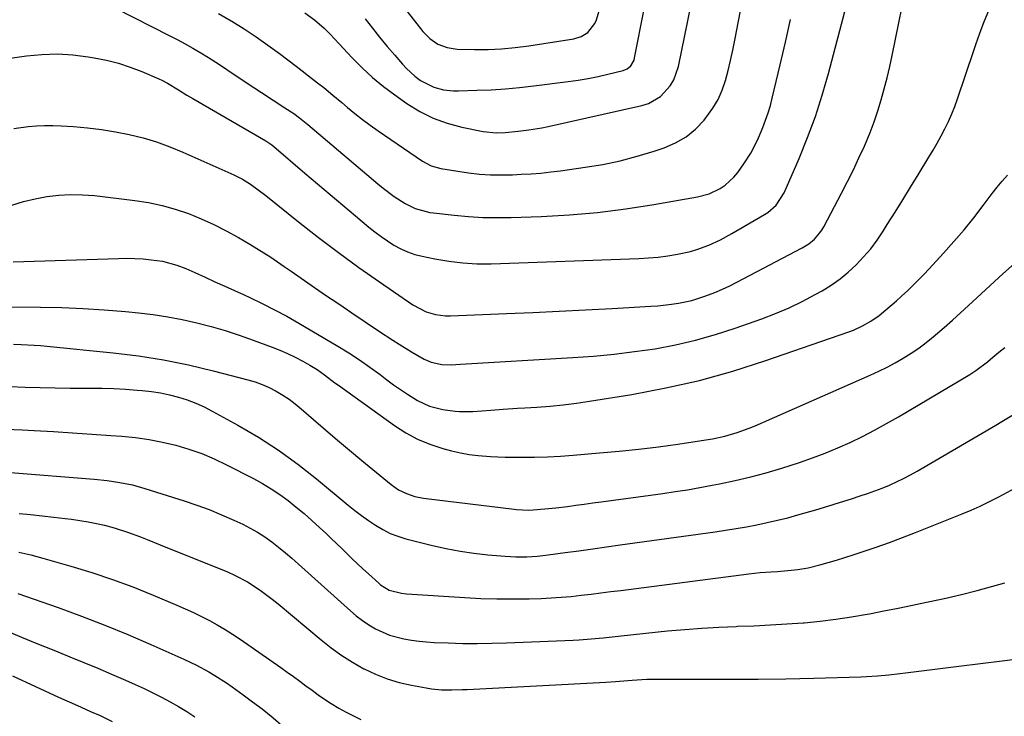
# Model space of a CAD drawing. Units: inches. Extents: x 1825960 to 1831323, y 473857 to 480291.
# Drawn here: x 1826960 to 1827284, y 477077 to 477306 of the extents above; entities that cross this region are included whole.
import ezdxf

# ---------------------------------------------------------------- set-up
doc = ezdxf.new("R2010")
doc.units = ezdxf.units.IN
doc.header["$MEASUREMENT"] = 0
doc.layers.add('7', color=7, linetype='Continuous')
doc.layers.add('8', color=7, linetype='Continuous')

msp = doc.modelspace()

# ---------------------------------------------------------------- linework, layer by layer
at = {"layer": '7', "color": 18}
for points in [[(1827024.96, 477308.13, 1864), (1827029.17, 477305.66, 1864), (1827029.41, 477305.52, 1864), (1827033.42, 477303.02, 1864), (1827037.38, 477300.43, 1864), (1827041.25, 477297.71, 1864), (1827045.06, 477294.91, 1864), (1827050.58, 477290.7, 1864), (1827052.59, 477289.16, 1864), (1827054.58, 477287.62, 1864), (1827057.57, 477285.3, 1864), (1827059.63, 477283.68, 1864), (1827062.64, 477281.25, 1864), (1827065.61, 477278.76, 1864), (1827067.48, 477277.15, 1864), (1827069.91, 477275.13, 1864), (1827072.39, 477273.16, 1864), (1827074.94, 477271.28, 1864), (1827077.53, 477269.46, 1864), (1827092.15, 477259.51, 1864), (1827095.05, 477257.97, 1864), (1827098.22, 477257.09, 1864), (1827107.33, 477255.64, 1864), (1827110.92, 477255.18, 1864), (1827114.53, 477254.97, 1864), (1827118.15, 477254.93, 1864), (1827121.77, 477255.03, 1864), (1827124.65, 477255.15, 1864), (1827127.89, 477255.34, 1864), (1827131.13, 477255.58, 1864), (1827134.36, 477255.92, 1864), (1827137.58, 477256.32, 1864), (1827145.76, 477257.46, 1864), (1827151.53, 477258.42, 1864), (1827157.25, 477259.6, 1864), (1827162.89, 477261.09, 1864), (1827168.49, 477262.79, 1864), (1827171.69, 477263.87, 1864), (1827175.44, 477265.49, 1864), (1827178.93, 477267.49, 1864), (1827182.03, 477270.05, 1864), (1827184.87, 477272.99, 1864), (1827187.79, 477276.91, 1864), (1827189.51, 477279.78, 1864), (1827190.85, 477282.85, 1864), (1827191.94, 477286.04, 1864), (1827192.8, 477289.35, 1864), (1827193.61, 477292.66, 1864), (1827194.35, 477295.99, 1864), (1827195.03, 477299.34, 1864), (1827199.29, 477321.58, 1864)], [(1827053.42, 477308.31, 1862), (1827056.64, 477305.95, 1862), (1827059.79, 477303.26, 1862), (1827061.72, 477301.28, 1862), (1827064.57, 477298.26, 1862), (1827069.05, 477293.46, 1862), (1827072.34, 477290.16, 1862), (1827075.74, 477287, 1862), (1827079.34, 477284.06, 1862), (1827083.06, 477281.26, 1862), (1827087.01, 477278.47, 1862), (1827091.25, 477275.86, 1862), (1827095.66, 477273.62, 1862), (1827100.31, 477271.95, 1862), (1827105.12, 477270.66, 1862), (1827112.15, 477269.23, 1862), (1827116.45, 477268.8, 1862), (1827119.35, 477268.93, 1862), (1827123.68, 477269.33, 1862), (1827127.19, 477269.76, 1862), (1827131.41, 477270.46, 1862), (1827133.51, 477270.9, 1862), (1827164.36, 477277.78, 1862), (1827166.58, 477278.5, 1862), (1827170.53, 477280.79, 1862), (1827173.69, 477284.23, 1862), (1827174.91, 477286.2, 1862), (1827176.44, 477290.61, 1862), (1827182.59, 477320.78, 1862)], [(1826985.26, 477312.94, 1866), (1827008.79, 477300.89, 1866), (1827011.41, 477299.52, 1866), (1827014.01, 477298.11, 1866), (1827016.58, 477296.65, 1866), (1827019.14, 477295.15, 1866), (1827021.66, 477293.61, 1866), (1827024.17, 477292.03, 1866), (1827026.64, 477290.41, 1866), (1827029.16, 477288.7, 1866), (1827031.65, 477287.01, 1866), (1827034.14, 477285.34, 1866), (1827036.64, 477283.68, 1866), (1827039.16, 477282.05, 1866), (1827046.86, 477277.09, 1866), (1827049.78, 477275.13, 1866), (1827051.68, 477273.75, 1866), (1827054.43, 477271.55, 1866), (1827077.42, 477252.01, 1866), (1827079.18, 477250.58, 1866), (1827082.83, 477247.9, 1866), (1827086.48, 477245.56, 1866), (1827089.78, 477243.91, 1866), (1827094.53, 477242.64, 1866), (1827095.75, 477242.47, 1866), (1827102.64, 477241.69, 1866), (1827107.32, 477241.27, 1866), (1827112.01, 477240.99, 1866), (1827116.7, 477240.91, 1866), (1827121.4, 477240.97, 1866), (1827131.22, 477241.32, 1866), (1827140.54, 477241.84, 1866), (1827149.82, 477242.62, 1866), (1827159.07, 477243.78, 1866), (1827168.29, 477245.19, 1866), (1827182.73, 477247.72, 1866), (1827186.56, 477248.75, 1866), (1827190.15, 477250.47, 1866), (1827191.79, 477251.59, 1866), (1827194.69, 477254.26, 1866), (1827195.95, 477255.8, 1866), (1827197.94, 477258.58, 1866), (1827200.24, 477262.15, 1866), (1827201.59, 477264.65, 1866), (1827202.81, 477267.21, 1866), (1827204.22, 477270.59, 1866), (1827205.13, 477272.95, 1866), (1827205.96, 477275.35, 1866), (1827206.69, 477277.78, 1866), (1827207.33, 477280.23, 1866), (1827209.96, 477291.24, 1866), (1827211.68, 477298.68, 1866), (1827213.35, 477306.13, 1866)], [(1826943.27, 477291.55, 1868), (1826961.77, 477294.12, 1868), (1826966.86, 477294.59, 1868), (1826971.94, 477294.76, 1868), (1826977.01, 477294.46, 1868), (1826982.08, 477293.86, 1868), (1826984.1, 477293.52, 1868), (1826988.11, 477292.71, 1868), (1826992.07, 477291.71, 1868), (1826995.94, 477290.42, 1868), (1826999.76, 477288.95, 1868), (1827005.4, 477286.54, 1868), (1827006.35, 477286.11, 1868), (1827008.21, 477285.16, 1868), (1827011.78, 477283.01, 1868), (1827014.61, 477281.23, 1868), (1827016.5, 477280.12, 1868), (1827040.54, 477266.2, 1868), (1827041.25, 477265.77, 1868), (1827042.6, 477264.83, 1868), (1827043.24, 477264.31, 1868), (1827053.44, 477255.57, 1868), (1827057.58, 477252.03, 1868), (1827061.73, 477248.5, 1868), (1827065.89, 477244.99, 1868), (1827070.06, 477241.49, 1868), (1827074.5, 477237.77, 1868), (1827076.49, 477236.18, 1868), (1827078.52, 477234.65, 1868), (1827080.62, 477233.22, 1868), (1827082.76, 477231.84, 1868), (1827084.98, 477230.64, 1868), (1827087.27, 477229.6, 1868), (1827089.65, 477228.8, 1868), (1827092.09, 477228.16, 1868), (1827096.25, 477227.3, 1868), (1827100.84, 477226.52, 1868), (1827105.45, 477225.97, 1868), (1827110.08, 477225.74, 1868), (1827114.74, 477225.74, 1868), (1827163.39, 477227.44, 1868), (1827166.6, 477227.63, 1868), (1827169.8, 477227.92, 1868), (1827172.99, 477228.36, 1868), (1827176.16, 477228.91, 1868), (1827180.37, 477229.8, 1868), (1827182.43, 477230.36, 1868), (1827186.43, 477231.81, 1868), (1827190.31, 477233.6, 1868), (1827194.06, 477235.64, 1868), (1827204.81, 477241.94, 1868), (1827205.83, 477242.61, 1868), (1827208.6, 477244.98, 1868), (1827211.25, 477249.03, 1868), (1827216.16, 477260.37, 1868), (1827218.95, 477267.22, 1868), (1827221.52, 477274.14, 1868), (1827223.78, 477281.18, 1868), (1827225.82, 477288.29, 1868), (1827231.74, 477310.87, 1868)], [(1826956.98, 477245.04, 1872), (1826960.76, 477246.17, 1872), (1826964.6, 477247.07, 1872), (1826968.48, 477247.82, 1872), (1826972.39, 477248.29, 1872), (1826976.31, 477248.53, 1872), (1826980.24, 477248.45, 1872), (1826984.17, 477248.14, 1872), (1826997.46, 477246.55, 1872), (1827001.96, 477245.85, 1872), (1827006.41, 477244.93, 1872), (1827010.78, 477243.68, 1872), (1827015.1, 477242.23, 1872), (1827019.33, 477240.51, 1872), (1827023.49, 477238.64, 1872), (1827027.55, 477236.57, 1872), (1827031.55, 477234.37, 1872), (1827035.35, 477232.14, 1872), (1827037.66, 477230.75, 1872), (1827039.95, 477229.32, 1872), (1827042.21, 477227.85, 1872), (1827044.44, 477226.34, 1872), (1827046.66, 477224.8, 1872), (1827048.88, 477223.27, 1872), (1827051.1, 477221.74, 1872), (1827053.32, 477220.21, 1872), (1827060.26, 477215.43, 1872), (1827064.59, 477212.47, 1872), (1827068.94, 477209.52, 1872), (1827073.31, 477206.59, 1872), (1827077.68, 477203.68, 1872), (1827082.38, 477200.58, 1872), (1827084.43, 477199.26, 1872), (1827088.58, 477196.71, 1872), (1827092.67, 477194.36, 1872), (1827095.02, 477193.3, 1872), (1827098.57, 477192.51, 1872), (1827101.64, 477192.43, 1872), (1827104.72, 477192.66, 1872), (1827141.65, 477194.82, 1872), (1827148.45, 477195.31, 1872), (1827155.24, 477195.95, 1872), (1827162.01, 477196.79, 1872), (1827168.76, 477197.76, 1872), (1827175.46, 477199.02, 1872), (1827182.09, 477200.52, 1872), (1827188.63, 477202.38, 1872), (1827195.11, 477204.48, 1872), (1827203.9, 477207.6, 1872), (1827208.41, 477209.34, 1872), (1827212.86, 477211.22, 1872), (1827217.2, 477213.33, 1872), (1827221.47, 477215.59, 1872), (1827223.7, 477216.84, 1872), (1827226.72, 477218.71, 1872), (1827229.63, 477220.72, 1872), (1827232.36, 477222.97, 1872), (1827234.98, 477225.36, 1872), (1827237.41, 477227.95, 1872), (1827239.72, 477230.64, 1872), (1827241.83, 477233.49, 1872), (1827243.82, 477236.43, 1872), (1827245.17, 477238.59, 1872), (1827247.73, 477242.7, 1872), (1827250.28, 477246.8, 1872), (1827252.83, 477250.92, 1872), (1827255.36, 477255.03, 1872), (1827258.9, 477260.78, 1872), (1827260.28, 477263.09, 1872), (1827261.63, 477265.41, 1872), (1827262.92, 477267.77, 1872), (1827264.17, 477270.15, 1872), (1827265.33, 477272.56, 1872), (1827266.43, 477275.01, 1872), (1827267.41, 477277.51, 1872), (1827268.32, 477280.03, 1872), (1827273.66, 477295.92, 1872), (1827274.45, 477298.23, 1872), (1827276.09, 477302.84, 1872), (1827276.95, 477305.13, 1872), (1827278.82, 477309.63, 1872)], [(1827085.13, 477311.31, 1858), (1827092.25, 477302.19, 1858), (1827094.53, 477299.83, 1858), (1827097.26, 477298.01, 1858), (1827100.32, 477296.84, 1858), (1827103.56, 477296.38, 1858), (1827109.23, 477296.25, 1858), (1827113.73, 477296.26, 1858), (1827118.21, 477296.43, 1858), (1827122.68, 477296.85, 1858), (1827127.14, 477297.42, 1858), (1827141.99, 477299.75, 1858), (1827144.44, 477300.47, 1858), (1827146.61, 477301.8, 1858), (1827148.92, 477304.77, 1858), (1827149.4, 477305.95, 1858), (1827150.86, 477310.82, 1858)], [(1826957.37, 477226.31, 1874), (1826992.12, 477227.49, 1874), (1826994.8, 477227.52, 1874), (1826997.49, 477227.47, 1874), (1827000.17, 477227.3, 1874), (1827002.84, 477227.05, 1874), (1827006.56, 477226.56, 1874), (1827011.23, 477225.29, 1874), (1827014.25, 477224.1, 1874), (1827017.23, 477222.81, 1874), (1827020.65, 477221.26, 1874), (1827023.84, 477219.81, 1874), (1827027.03, 477218.36, 1874), (1827030.22, 477216.91, 1874), (1827033.41, 477215.45, 1874), (1827035.32, 477214.58, 1874), (1827039.42, 477212.63, 1874), (1827043.49, 477210.59, 1874), (1827047.48, 477208.42, 1874), (1827051.43, 477206.17, 1874), (1827064.32, 477198.56, 1874), (1827067.88, 477196.38, 1874), (1827071.38, 477194.1, 1874), (1827074.8, 477191.71, 1874), (1827078.17, 477189.24, 1874), (1827080.37, 477187.55, 1874), (1827082.62, 477185.89, 1874), (1827084.89, 477184.28, 1874), (1827087.22, 477182.75, 1874), (1827090.53, 477180.7, 1874), (1827094.52, 477178.8, 1874), (1827098.81, 477177.75, 1874), (1827102.89, 477177.19, 1874), (1827104.36, 477177.04, 1874), (1827108.76, 477177.04, 1874), (1827111.71, 477177.28, 1874), (1827114.65, 477177.52, 1874), (1827118.77, 477177.84, 1874), (1827123.48, 477178.17, 1874), (1827125.84, 477178.32, 1874), (1827129.83, 477178.56, 1874), (1827134.18, 477178.89, 1874), (1827138.51, 477179.3, 1874), (1827142.84, 477179.85, 1874), (1827147.15, 477180.48, 1874), (1827161.07, 477182.73, 1874), (1827172.26, 477184.84, 1874), (1827183.36, 477187.33, 1874), (1827194.31, 477190.4, 1874), (1827205.17, 477193.84, 1874), (1827232.56, 477203.32, 1874), (1827234.07, 477203.9, 1874), (1827237.01, 477205.24, 1874), (1827239.82, 477206.86, 1874), (1827242.47, 477208.71, 1874), (1827244.76, 477210.56, 1874), (1827248.22, 477213.54, 1874), (1827249.92, 477215.07, 1874), (1827251.91, 477216.93, 1874), (1827253.71, 477218.67, 1874), (1827255.49, 477220.43, 1874), (1827257.24, 477222.23, 1874), (1827258.96, 477224.05, 1874), (1827263.75, 477229.23, 1874), (1827267.15, 477233.02, 1874), (1827270.48, 477236.88, 1874), (1827273.68, 477240.83, 1874), (1827276.81, 477244.86, 1874), (1827279.77, 477248.79, 1874), (1827281.39, 477250.87, 1874), (1827283.05, 477252.91, 1874), (1827284.77, 477254.9, 1874)], [(1826954.49, 477211.59, 1876), (1826966.36, 477211.46, 1876), (1826973.38, 477211.29, 1876), (1826980.39, 477211.01, 1876), (1826987.39, 477210.54, 1876), (1826994.39, 477209.96, 1876), (1826998.69, 477209.55, 1876), (1827003.52, 477208.98, 1876), (1827008.32, 477208.27, 1876), (1827013.09, 477207.36, 1876), (1827017.83, 477206.31, 1876), (1827022.53, 477205.08, 1876), (1827027.2, 477203.74, 1876), (1827031.82, 477202.23, 1876), (1827036.4, 477200.61, 1876), (1827042.62, 477198.29, 1876), (1827045.2, 477197.26, 1876), (1827047.75, 477196.15, 1876), (1827050.25, 477194.94, 1876), (1827052.71, 477193.66, 1876), (1827055.05, 477192.37, 1876), (1827057.53, 477190.88, 1876), (1827059.88, 477189.18, 1876), (1827063.34, 477186.56, 1876), (1827064.51, 477185.7, 1876), (1827082.91, 477172.49, 1876), (1827086.65, 477170.1, 1876), (1827090.53, 477167.99, 1876), (1827094.62, 477166.32, 1876), (1827098.84, 477164.93, 1876), (1827101.76, 477164.14, 1876), (1827104.64, 477163.46, 1876), (1827107.55, 477162.91, 1876), (1827110.49, 477162.55, 1876), (1827114.55, 477162.27, 1876), (1827119.39, 477162.1, 1876), (1827121.81, 477162.05, 1876), (1827124.82, 477162.01, 1876), (1827129.07, 477162.04, 1876), (1827133.32, 477162.18, 1876), (1827137.57, 477162.42, 1876), (1827141.81, 477162.73, 1876), (1827150.49, 477163.44, 1876), (1827156.95, 477164.03, 1876), (1827163.39, 477164.7, 1876), (1827169.82, 477165.5, 1876), (1827176.24, 477166.37, 1876), (1827185.5, 477167.73, 1876), (1827187.59, 477168.08, 1876), (1827191.72, 477168.97, 1876), (1827195.77, 477170.15, 1876), (1827199.74, 477171.6, 1876), (1827201.69, 477172.41, 1876), (1827239.6, 477189.09, 1876), (1827242.37, 477190.37, 1876), (1827245.1, 477191.71, 1876), (1827247.79, 477193.15, 1876), (1827250.44, 477194.65, 1876), (1827253.02, 477196.27, 1876), (1827255.54, 477197.97, 1876), (1827257.97, 477199.79, 1876), (1827260.34, 477201.7, 1876), (1827263.93, 477204.76, 1876), (1827266.64, 477207.14, 1876), (1827269.32, 477209.55, 1876), (1827271.98, 477211.98, 1876), (1827283.2, 477222.42, 1876), (1827287.03, 477225.78, 1876)], [(1826957.5, 477199.22, 1878), (1826960.08, 477199.15, 1878), (1826964.31, 477198.96, 1878), (1826966.42, 477198.8, 1878), (1826968.53, 477198.61, 1878), (1826990.32, 477196.4, 1878), (1826998.64, 477195.36, 1878), (1827006.91, 477194.07, 1878), (1827015.11, 477192.4, 1878), (1827023.27, 477190.48, 1878), (1827034.61, 477187.53, 1878), (1827037.02, 477186.8, 1878), (1827039.4, 477185.96, 1878), (1827041.7, 477184.94, 1878), (1827043.95, 477183.8, 1878), (1827046.13, 477182.51, 1878), (1827048.24, 477181.13, 1878), (1827050.26, 477179.61, 1878), (1827052.21, 477178.01, 1878), (1827056.25, 477174.49, 1878), (1827060.19, 477171.08, 1878), (1827064.15, 477167.7, 1878), (1827068.14, 477164.34, 1878), (1827072.15, 477161.01, 1878), (1827081.86, 477153.01, 1878), (1827084.25, 477151.34, 1878), (1827086.86, 477150.06, 1878), (1827089.64, 477149.15, 1878), (1827092.52, 477148.61, 1878), (1827122.29, 477144.96, 1878), (1827123.08, 477144.88, 1878), (1827127.04, 477144.66, 1878), (1827128.63, 477144.73, 1878), (1827132.45, 477145.02, 1878), (1827136.05, 477145.39, 1878), (1827139.85, 477145.86, 1878), (1827142.64, 477146.23, 1878), (1827145.44, 477146.6, 1878), (1827148.23, 477146.98, 1878), (1827151.02, 477147.36, 1878), (1827155.01, 477147.92, 1878), (1827159.09, 477148.49, 1878), (1827163.16, 477149.05, 1878), (1827167.24, 477149.6, 1878), (1827171.32, 477150.15, 1878), (1827175.39, 477150.72, 1878), (1827179.46, 477151.35, 1878), (1827183.51, 477152.04, 1878), (1827187.56, 477152.79, 1878), (1827189.9, 477153.23, 1878), (1827195.09, 477154.33, 1878), (1827200.24, 477155.55, 1878), (1827205.35, 477156.95, 1878), (1827210.43, 477158.48, 1878), (1827216.29, 477160.35, 1878), (1827220.54, 477161.81, 1878), (1827224.74, 477163.37, 1878), (1827228.88, 477165.09, 1878), (1827232.98, 477166.93, 1878), (1827237.02, 477168.9, 1878), (1827241.01, 477170.94, 1878), (1827244.95, 477173.1, 1878), (1827248.84, 477175.33, 1878), (1827272.33, 477189.25, 1878), (1827274.34, 477190.53, 1878), (1827278.13, 477193.43, 1878), (1827279.97, 477194.95, 1878), (1827281.96, 477196.61, 1878), (1827283.9, 477198.17, 1878)], [(1826952.04, 477171.38, 1882), (1826960.34, 477171, 1882), (1826964.29, 477170.8, 1882), (1826970.62, 477170.46, 1882), (1826976.94, 477170.08, 1882), (1826983.26, 477169.67, 1882), (1826989.58, 477169.23, 1882), (1826993.22, 477168.96, 1882), (1826997.7, 477168.5, 1882), (1827002.15, 477167.88, 1882), (1827006.55, 477167.02, 1882), (1827010.94, 477165.98, 1882), (1827015.24, 477164.69, 1882), (1827019.48, 477163.22, 1882), (1827023.61, 477161.47, 1882), (1827027.68, 477159.55, 1882), (1827036.51, 477155, 1882), (1827039.48, 477153.37, 1882), (1827042.38, 477151.63, 1882), (1827045.18, 477149.75, 1882), (1827047.92, 477147.75, 1882), (1827050.57, 477145.65, 1882), (1827053.18, 477143.49, 1882), (1827055.73, 477141.25, 1882), (1827058.22, 477138.96, 1882), (1827060.3, 477136.99, 1882), (1827062.06, 477135.33, 1882), (1827065.55, 477131.99, 1882), (1827069.03, 477128.64, 1882), (1827072.55, 477125.33, 1882), (1827074.33, 477123.7, 1882), (1827077.74, 477120.6, 1882), (1827078.38, 477120.06, 1882), (1827081.22, 477118.28, 1882), (1827085.22, 477117.26, 1882), (1827086.88, 477117.1, 1882), (1827106.13, 477115.83, 1882), (1827111.41, 477115.56, 1882), (1827116.69, 477115.39, 1882), (1827121.97, 477115.38, 1882), (1827127.26, 477115.47, 1882), (1827131.25, 477115.59, 1882), (1827134.54, 477115.74, 1882), (1827137.82, 477115.94, 1882), (1827141.1, 477116.23, 1882), (1827144.38, 477116.58, 1882), (1827147.65, 477116.98, 1882), (1827150.92, 477117.38, 1882), (1827154.19, 477117.79, 1882), (1827157.46, 477118.2, 1882), (1827199.63, 477123.64, 1882), (1827203.31, 477124.05, 1882), (1827207.01, 477124.32, 1882), (1827209.01, 477124.45, 1882), (1827212.4, 477124.71, 1882), (1827215.77, 477125.07, 1882), (1827219.11, 477125.67, 1882), (1827222.99, 477126.65, 1882), (1827225.74, 477127.39, 1882), (1827228.49, 477128.18, 1882), (1827231.21, 477129.01, 1882), (1827233.93, 477129.87, 1882), (1827237.23, 477130.96, 1882), (1827241.58, 477132.43, 1882), (1827245.91, 477133.96, 1882), (1827250.2, 477135.58, 1882), (1827254.48, 477137.24, 1882), (1827269.83, 477143.41, 1882), (1827272.8, 477144.65, 1882), (1827275.75, 477145.96, 1882), (1827278.65, 477147.36, 1882), (1827281.52, 477148.82, 1882), (1827283.57, 477149.91, 1882), (1827287.21, 477151.87, 1882)], [(1826956.53, 477157.04, 1884), (1826984.07, 477154.81, 1884), (1826988.3, 477154.38, 1884), (1826992.51, 477153.76, 1884), (1826996.67, 477152.91, 1884), (1827000.76, 477151.77, 1884), (1827013.65, 477147.7, 1884), (1827017.82, 477146.29, 1884), (1827021.95, 477144.78, 1884), (1827026.02, 477143.1, 1884), (1827030.05, 477141.32, 1884), (1827032.96, 477139.96, 1884), (1827035.45, 477138.7, 1884), (1827037.88, 477137.34, 1884), (1827040.21, 477135.82, 1884), (1827042.56, 477134.15, 1884), (1827044.8, 477132.39, 1884), (1827047.01, 477130.61, 1884), (1827049.17, 477128.76, 1884), (1827051.31, 477126.89, 1884), (1827068.43, 477111.46, 1884), (1827070.37, 477109.83, 1884), (1827072.38, 477108.29, 1884), (1827074.49, 477106.9, 1884), (1827076.71, 477105.58, 1884), (1827081.25, 477103.52, 1884), (1827086.06, 477102.21, 1884), (1827088.54, 477101.8, 1884), (1827091.03, 477101.46, 1884), (1827093.52, 477101.24, 1884), (1827096.03, 477101.08, 1884), (1827100.61, 477100.91, 1884), (1827105.41, 477100.78, 1884), (1827110.21, 477100.73, 1884), (1827115.01, 477100.79, 1884), (1827119.81, 477100.92, 1884), (1827141.81, 477101.82, 1884), (1827143.79, 477101.92, 1884), (1827147.74, 477102.21, 1884), (1827151.68, 477102.62, 1884), (1827155.62, 477103.04, 1884), (1827157.59, 477103.25, 1884), (1827172.88, 477104.85, 1884), (1827178.5, 477105.38, 1884), (1827184.13, 477105.82, 1884), (1827189.76, 477106.14, 1884), (1827195.4, 477106.36, 1884), (1827195.88, 477106.38, 1884), (1827201.29, 477106.57, 1884), (1827206.69, 477106.82, 1884), (1827212.09, 477107.15, 1884), (1827217.48, 477107.54, 1884), (1827217.86, 477107.57, 1884), (1827223.05, 477108.06, 1884), (1827228.23, 477108.68, 1884), (1827233.38, 477109.46, 1884), (1827238.51, 477110.37, 1884), (1827239.35, 477110.53, 1884), (1827244.05, 477111.45, 1884), (1827248.75, 477112.38, 1884), (1827253.44, 477113.33, 1884), (1827258.13, 477114.29, 1884), (1827259.2, 477114.51, 1884), (1827264.41, 477115.65, 1884), (1827269.6, 477116.86, 1884), (1827274.76, 477118.19, 1884), (1827279.9, 477119.59, 1884), (1827283.9, 477120.73, 1884)], [(1826959.35, 477143.51, 1886), (1826963.14, 477143.14, 1886), (1826966.94, 477142.75, 1886), (1826970.73, 477142.33, 1886), (1826974.52, 477141.89, 1886), (1826976.56, 477141.64, 1886), (1826979.32, 477141.25, 1886), (1826982.07, 477140.8, 1886), (1826984.79, 477140.24, 1886), (1826987.5, 477139.62, 1886), (1826990.67, 477138.78, 1886), (1826995.04, 477137.4, 1886), (1826999.34, 477135.79, 1886), (1827001.47, 477134.95, 1886), (1827005.74, 477133.25, 1886), (1827027.97, 477124.26, 1886), (1827030.23, 477123.27, 1886), (1827034.59, 477120.98, 1886), (1827038.73, 477118.29, 1886), (1827042.69, 477115.35, 1886), (1827044.61, 477113.79, 1886), (1827058.8, 477101.88, 1886), (1827062.13, 477099.26, 1886), (1827065.55, 477096.79, 1886), (1827069.13, 477094.54, 1886), (1827072.8, 477092.44, 1886), (1827072.93, 477092.37, 1886), (1827076.68, 477090.6, 1886), (1827080.51, 477089.07, 1886), (1827084.48, 477087.9, 1886), (1827088.52, 477086.98, 1886), (1827093.41, 477086.1, 1886), (1827095.08, 477085.84, 1886), (1827098.43, 477085.53, 1886), (1827101.81, 477085.47, 1886), (1827105.2, 477085.54, 1886), (1827106.88, 477085.61, 1886), (1827152.47, 477087.97, 1886), (1827155.72, 477088.23, 1886), (1827157.03, 477088.35, 1886), (1827161.22, 477088.67, 1886), (1827166.07, 477088.94, 1886), (1827170.92, 477089.02, 1886), (1827184.38, 477088.95, 1886), (1827193.53, 477088.94, 1886), (1827202.69, 477088.99, 1886), (1827211.84, 477089.14, 1886), (1827221, 477089.34, 1886), (1827236.48, 477089.75, 1886), (1827238.32, 477089.82, 1886), (1827242, 477090.05, 1886), (1827245.67, 477090.4, 1886), (1827249.34, 477090.81, 1886), (1827251.17, 477091.03, 1886), (1827261.69, 477092.35, 1886), (1827268.79, 477093.23, 1886), (1827275.88, 477094.11, 1886), (1827282.98, 477094.98, 1886), (1827290.07, 477095.85, 1886)], [(1826959.3, 477130.81, 1888), (1826963.24, 477129.87, 1888), (1826967.15, 477128.83, 1888), (1826976.39, 477126.19, 1888), (1826983.27, 477124.09, 1888), (1826990.09, 477121.83, 1888), (1826996.82, 477119.33, 1888), (1827003.5, 477116.66, 1888), (1827011.31, 477113.37, 1888), (1827014.02, 477112.19, 1888), (1827016.72, 477110.95, 1888), (1827019.38, 477109.65, 1888), (1827022.01, 477108.3, 1888), (1827024.61, 477106.87, 1888), (1827027.16, 477105.38, 1888), (1827029.66, 477103.8, 1888), (1827032.12, 477102.15, 1888), (1827045.56, 477092.79, 1888), (1827047.63, 477091.33, 1888), (1827049.69, 477089.86, 1888), (1827051.73, 477088.35, 1888), (1827053.76, 477086.83, 1888), (1827055.79, 477085.32, 1888), (1827057.85, 477083.84, 1888), (1827059.94, 477082.41, 1888), (1827062.05, 477081.01, 1888), (1827064.66, 477079.4, 1888), (1827067.01, 477078.07, 1888), (1827069.43, 477076.87, 1888), (1827071.9, 477075.75, 1888)], [(1826955.2, 477104.92, 1892), (1826960.19, 477102.82, 1892), (1826965.19, 477100.74, 1892), (1826970.2, 477098.71, 1892), (1826975.23, 477096.7, 1892), (1826976.07, 477096.37, 1892), (1826980.67, 477094.52, 1892), (1826985.26, 477092.63, 1892), (1826989.82, 477090.68, 1892), (1826994.37, 477088.7, 1892), (1826997.58, 477087.27, 1892), (1827000.49, 477085.93, 1892), (1827003.38, 477084.54, 1892), (1827006.23, 477083.08, 1892), (1827009.05, 477081.56, 1892), (1827011.83, 477079.97, 1892), (1827014.57, 477078.31, 1892), (1827017.25, 477076.56, 1892)], [(1826957.19, 477090.1, 1894), (1826972.28, 477083.11, 1894), (1826974.04, 477082.3, 1894), (1826977.57, 477080.71, 1894), (1826979.79, 477079.73, 1894), (1826982.9, 477078.37, 1894), (1826986, 477077, 1894), (1826990.02, 477075.06, 1894)]]:
    msp.add_polyline3d(points, dxfattribs=at)
at = {"layer": '8', "color": 18}
for points in [[(1826957.6, 477270.26, 1870), (1826962.35, 477270.84, 1870), (1826965.05, 477271.06, 1870), (1826967.76, 477271.19, 1870), (1826970.47, 477271.19, 1870), (1826973.19, 477271.09, 1870), (1826977.24, 477270.84, 1870), (1826981.88, 477270.45, 1870), (1826986.49, 477269.92, 1870), (1826991.08, 477269.17, 1870), (1826995.64, 477268.28, 1870), (1827000.15, 477267.15, 1870), (1827004.59, 477265.84, 1870), (1827008.95, 477264.25, 1870), (1827013.25, 477262.49, 1870), (1827030.07, 477254.97, 1870), (1827032.87, 477253.56, 1870), (1827035.53, 477251.9, 1870), (1827038.09, 477250.06, 1870), (1827040.58, 477248.14, 1870), (1827051.37, 477239.53, 1870), (1827057.91, 477234.41, 1870), (1827064.53, 477229.39, 1870), (1827071.25, 477224.51, 1870), (1827078.04, 477219.72, 1870), (1827089.01, 477212.17, 1870), (1827093.34, 477209.91, 1870), (1827096.49, 477209, 1870), (1827099.72, 477208.6, 1870), (1827101.36, 477208.59, 1870), (1827119.85, 477209.31, 1870), (1827128.53, 477209.67, 1870), (1827137.21, 477210.07, 1870), (1827145.88, 477210.52, 1870), (1827154.56, 477211, 1870), (1827167.37, 477211.76, 1870), (1827169.63, 477211.92, 1870), (1827174.15, 477212.41, 1870), (1827176.4, 477212.74, 1870), (1827180.83, 477213.67, 1870), (1827185.16, 477215.02, 1870), (1827188.42, 477216.27, 1870), (1827190.88, 477217.31, 1870), (1827193.31, 477218.44, 1870), (1827195.7, 477219.64, 1870), (1827217.2, 477230.91, 1870), (1827219.33, 477232.24, 1870), (1827221.26, 477233.85, 1870), (1827222.92, 477235.73, 1870), (1827223.63, 477236.77, 1870), (1827224.27, 477237.85, 1870), (1827230.15, 477248.95, 1870), (1827232.13, 477252.78, 1870), (1827234.04, 477256.64, 1870), (1827235.87, 477260.54, 1870), (1827237.64, 477264.47, 1870), (1827239.51, 477268.93, 1870), (1827240.86, 477272.45, 1870), (1827242.08, 477276.02, 1870), (1827243.2, 477279.62, 1870), (1827244.21, 477283.26, 1870), (1827245.16, 477286.92, 1870), (1827246.01, 477290.6, 1870), (1827246.8, 477294.29, 1870), (1827252.12, 477320.7, 1870)], [(1827073.29, 477306.31, 1860), (1827075.65, 477303.26, 1860), (1827078.04, 477300.24, 1860), (1827080.51, 477297.27, 1860), (1827083.02, 477294.34, 1860), (1827085.61, 477291.38, 1860), (1827086.9, 477290.01, 1860), (1827089.66, 477287.47, 1860), (1827091.5, 477286.04, 1860), (1827095.86, 477283.79, 1860), (1827099.07, 477283.01, 1860), (1827102.37, 477282.68, 1860), (1827104.03, 477282.66, 1860), (1827110.08, 477282.81, 1860), (1827114.77, 477283, 1860), (1827119.45, 477283.29, 1860), (1827124.12, 477283.72, 1860), (1827128.78, 477284.25, 1860), (1827140.08, 477285.71, 1860), (1827143.38, 477286.19, 1860), (1827146.68, 477286.74, 1860), (1827149.95, 477287.4, 1860), (1827153.21, 477288.12, 1860), (1827158.22, 477289.33, 1860), (1827159.58, 477289.89, 1860), (1827160.71, 477290.83, 1860), (1827161.81, 477292.75, 1860), (1827162.01, 477293.47, 1860), (1827165.1, 477309.46, 1860)], [(1826956.39, 477185.28, 1880), (1826961.34, 477185.1, 1880), (1826966.29, 477184.95, 1880), (1826971.24, 477184.87, 1880), (1826976.2, 477184.82, 1880), (1826982.87, 477184.79, 1880), (1826986.72, 477184.73, 1880), (1826990.57, 477184.61, 1880), (1826994.42, 477184.4, 1880), (1826998.26, 477184.13, 1880), (1826999.88, 477184, 1880), (1827002.89, 477183.66, 1880), (1827005.88, 477183.21, 1880), (1827008.84, 477182.58, 1880), (1827011.78, 477181.84, 1880), (1827014.67, 477180.92, 1880), (1827017.5, 477179.87, 1880), (1827020.25, 477178.63, 1880), (1827022.95, 477177.25, 1880), (1827031.39, 477172.6, 1880), (1827038.14, 477168.62, 1880), (1827044.73, 477164.39, 1880), (1827051.07, 477159.8, 1880), (1827057.24, 477154.97, 1880), (1827067.74, 477146.26, 1880), (1827069.92, 477144.52, 1880), (1827072.12, 477142.82, 1880), (1827074.38, 477141.2, 1880), (1827076.67, 477139.62, 1880), (1827079.05, 477138.21, 1880), (1827081.51, 477136.98, 1880), (1827084.08, 477136, 1880), (1827086.72, 477135.19, 1880), (1827095.5, 477133.01, 1880), (1827100, 477132, 1880), (1827104.53, 477131.13, 1880), (1827109.09, 477130.47, 1880), (1827113.68, 477129.95, 1880), (1827119.33, 477129.44, 1880), (1827122.89, 477129.24, 1880), (1827126.46, 477129.26, 1880), (1827130.02, 477129.49, 1880), (1827133.56, 477129.89, 1880), (1827139.11, 477130.66, 1880), (1827143.65, 477131.28, 1880), (1827148.19, 477131.91, 1880), (1827152.73, 477132.54, 1880), (1827157.28, 477133.17, 1880), (1827188.51, 477137.51, 1880), (1827191.95, 477138.02, 1880), (1827195.39, 477138.56, 1880), (1827198.81, 477139.16, 1880), (1827202.23, 477139.8, 1880), (1827205.63, 477140.51, 1880), (1827209.02, 477141.28, 1880), (1827212.39, 477142.14, 1880), (1827215.74, 477143.05, 1880), (1827217.71, 477143.61, 1880), (1827221.64, 477144.76, 1880), (1827225.56, 477145.93, 1880), (1827229.47, 477147.13, 1880), (1827233.37, 477148.36, 1880), (1827236.28, 477149.29, 1880), (1827238.71, 477150.11, 1880), (1827241.13, 477150.97, 1880), (1827243.52, 477151.9, 1880), (1827245.9, 477152.88, 1880), (1827248.24, 477153.94, 1880), (1827250.55, 477155.05, 1880), (1827252.82, 477156.25, 1880), (1827255.06, 477157.5, 1880), (1827280.94, 477172.64, 1880), (1827282.9, 477173.79, 1880), (1827286.78, 477176.12, 1880)], [(1826958.9, 477117.2, 1890), (1826972.17, 477112.53, 1890), (1826979.9, 477109.71, 1890), (1826987.58, 477106.77, 1890), (1826995.18, 477103.64, 1890), (1827002.74, 477100.4, 1890), (1827013.57, 477095.6, 1890), (1827017.73, 477093.62, 1890), (1827021.78, 477091.42, 1890), (1827023.76, 477090.23, 1890), (1827027.63, 477087.73, 1890), (1827029.52, 477086.41, 1890), (1827033.12, 477083.82, 1890), (1827036.24, 477081.52, 1890), (1827039.33, 477079.18, 1890), (1827042.36, 477076.77, 1890), (1827045.35, 477074.32, 1890)]]:
    msp.add_polyline3d(points, dxfattribs=at)

doc.saveas('drawing.dxf')
